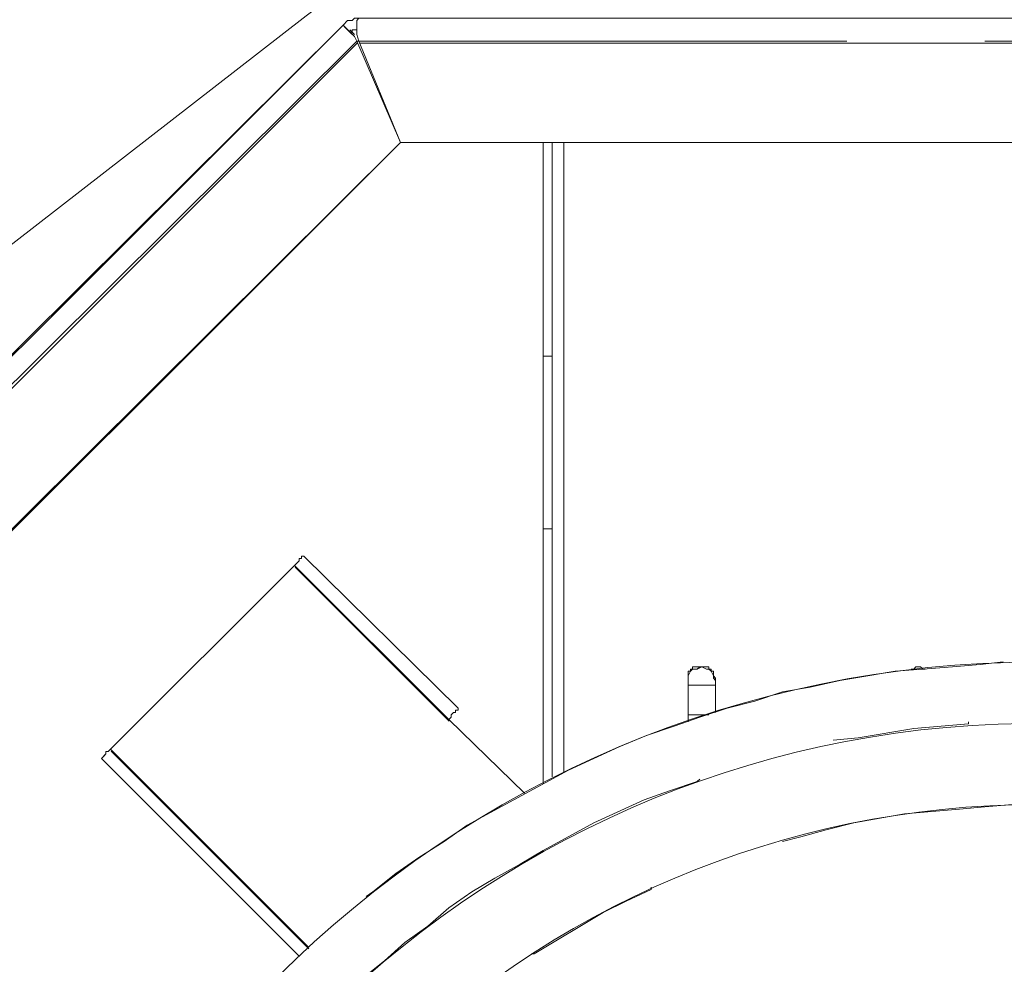
# Model space of a CAD drawing. Units: millimetres. Extents: x -10.1 to 18.8, y 0.3 to 32.5.
# Drawn here: x -8 to -7.5, y 23.4 to 23.8 of the extents above; entities that cross this region are included whole.
import ezdxf

# ---------------------------------------------------------------- set-up
doc = ezdxf.new("R2010")
doc.units = ezdxf.units.MM

msp = doc.modelspace()

# ---------------------------------------------------------------- linework, layer by layer
at = {"lineweight": 9}
for points in [[(-7.25553, 24.04409), (-7.25553, 24.04619), (-7.08281, 24.04619), (-7.13262, 24.04714), (-7.15193, 24.04816, 0.172546), (-7.85003, 23.82171), (-7.99937, 23.70591, -0.119309), (-8.28998, 23.57799)], [(-7.5269, 23.53638, 0.413377), (-8.00242, 23.06113, 2.409843), (-7.52595, 23.53871)]]:
    msp.add_lwpolyline(points, format="xyb", dxfattribs=at)
at = {"lineweight": 5}
for points in [[(-8.00242, 23.5729), (-7.80829, 23.76588), (-8.00242, 23.5729), (-7.80829, 23.76588), (-7.82666, 23.81053), (-7.82767, 23.81358), (-7.82767, 23.81968), (-7.82767, 23.81358), (-7.82666, 23.81053), (-7.80829, 23.76588), (-7.59994, 23.76588), (-7.80829, 23.76588), (-8.00242, 23.5729), (-8.00344, 23.57189), (-8.00242, 23.5729), (-8.00344, 23.57189)], [(-7.61119, 23.82069), (-7.82666, 23.82069), (-7.82767, 23.81968), (-7.82767, 23.81358), (-7.82666, 23.81053), (-7.61119, 23.81053), (-7.82666, 23.81053), (-7.80829, 23.76588), (-7.59994, 23.76588), (-7.80829, 23.76588), (-7.82767, 23.81053), (-7.82862, 23.81256), (-7.83065, 23.8146), (-7.83276, 23.81663), (-7.8337, 23.81764), (-7.83174, 23.81968), (-7.82971, 23.81968), (-7.82862, 23.82069), (-7.82666, 23.82069), (-7.82767, 23.81968), (-7.82666, 23.82069)], [(-7.8337, 23.81764), (-7.83276, 23.81663), (-7.83065, 23.8146), (-7.82862, 23.81256), (-7.82767, 23.81053), (-7.80829, 23.76588), (-7.82767, 23.81053), (-7.99226, 23.64703), (-8.03494, 23.60434), (-7.99226, 23.64703), (-7.82767, 23.81053), (-7.82862, 23.81256), (-7.83065, 23.8146), (-7.83276, 23.81663), (-7.8337, 23.81764), (-7.99835, 23.65415), (-8.04206, 23.61044), (-7.99835, 23.65415)], [(-7.82971, 23.8146), (-7.82971, 23.81561), (-7.82767, 23.81561), (-7.82767, 23.81358), (-7.82767, 23.81663), (-7.82767, 23.81358), (-7.82767, 23.81561), (-7.82971, 23.81561), (-7.82971, 23.8146), (-7.83065, 23.8146)], [(-7.83065, 23.81561), (-7.82971, 23.8146), (-7.82862, 23.81358), (-7.82971, 23.8146), (-7.83065, 23.8146), (-7.82971, 23.8146), (-7.82862, 23.81358), (-7.82971, 23.8146), (-7.83065, 23.81561), (-7.82971, 23.8146), (-7.82862, 23.81358), (-7.82971, 23.8146), (-7.82862, 23.81358), (-7.82971, 23.8146)], [(-7.83065, 23.8146), (-7.82971, 23.8146)], [(-7.48929, 23.81053), (-7.55027, 23.81053)], [(-7.48929, 23.81053), (-7.55027, 23.81053)], [(-7.74535, 23.67142), (-7.74128, 23.67142), (-7.74128, 23.5952), (-7.74535, 23.5952), (-7.74535, 23.67142), (-7.74128, 23.67142), (-7.74535, 23.67142), (-7.74535, 23.76588)], [(-7.7362, 23.48766), (-7.7362, 23.76588)], [(-7.7362, 23.48766), (-7.7362, 23.76588)], [(-7.74128, 23.5952), (-7.74535, 23.5952), (-7.74535, 23.67142), (-7.74128, 23.67142)], [(-7.786, 23.51307), (-7.78492, 23.51409), (-7.786, 23.51307), (-7.786, 23.51206), (-7.786, 23.51307), (-7.786, 23.51206), (-7.78702, 23.51104), (-7.85512, 23.579), (-7.93636, 23.49783), (-7.93737, 23.49681), (-7.93846, 23.49681), (-7.93846, 23.4958), (-7.93941, 23.49478), (-7.94042, 23.49376), (-7.85308, 23.40642), (-7.94042, 23.49376), (-7.93941, 23.49478), (-7.93846, 23.4958), (-7.93846, 23.49681), (-7.93737, 23.49681), (-7.93636, 23.49783), (-7.84895, 23.41049), (-7.93636, 23.49783), (-7.85512, 23.579), (-7.93636, 23.49783), (-7.85512, 23.579), (-7.85403, 23.58002), (-7.85308, 23.58103), (-7.85308, 23.58205), (-7.85207, 23.58205), (-7.85207, 23.58307), (-7.85098, 23.58307), (-7.78289, 23.51606), (-7.78289, 23.51504), (-7.78397, 23.51504), (-7.78397, 23.51409), (-7.78492, 23.51409)], [(-7.78397, 23.51409), (-7.78397, 23.51504), (-7.78289, 23.51504), (-7.78289, 23.51606), (-7.85098, 23.58307), (-7.85207, 23.58307), (-7.85207, 23.58205), (-7.85308, 23.58205), (-7.85308, 23.58103), (-7.85403, 23.58002), (-7.85512, 23.579), (-7.78702, 23.51104), (-7.786, 23.51206), (-7.78702, 23.51104), (-7.85512, 23.579), (-7.85403, 23.58002), (-7.85308, 23.58103), (-7.85308, 23.58205), (-7.85207, 23.58205), (-7.85207, 23.58307), (-7.85098, 23.58307), (-7.78289, 23.51606), (-7.78289, 23.51504), (-7.78397, 23.51504), (-7.78397, 23.51409), (-7.78492, 23.51409)], [(-7.786, 23.51307), (-7.786, 23.51206), (-7.78702, 23.51104), (-7.75348, 23.47852), (-7.78702, 23.51104), (-7.75348, 23.47852), (-7.78702, 23.51104), (-7.85512, 23.579), (-7.85403, 23.58002), (-7.85308, 23.58103), (-7.85308, 23.58205), (-7.85207, 23.58205), (-7.85207, 23.58307), (-7.85098, 23.58307), (-7.78289, 23.51606), (-7.78289, 23.51504), (-7.78397, 23.51504), (-7.78397, 23.51409), (-7.78492, 23.51409)], [(-7.63965, 23.52317), (-7.62738, 23.5252), (-7.61424, 23.52825), (-7.60197, 23.53028), (-7.58978, 23.53232), (-7.57765, 23.53327), (-7.5645, 23.53428), (-7.55231, 23.5353), (-7.54214, 23.53638), (-7.55231, 23.5353), (-7.5645, 23.53428), (-7.57765, 23.53327), (-7.57656, 23.53327), (-7.57765, 23.53327), (-7.57866, 23.53428), (-7.5807, 23.53428), (-7.58165, 23.53327), (-7.58273, 23.53327), (-7.58165, 23.53327), (-7.5807, 23.53428), (-7.57866, 23.53428), (-7.57765, 23.53327), (-7.57866, 23.53428), (-7.5807, 23.53428), (-7.58165, 23.53327), (-7.58273, 23.53327), (-7.58165, 23.53327), (-7.5807, 23.53428), (-7.57866, 23.53428), (-7.57765, 23.53327), (-7.58978, 23.53232), (-7.61424, 23.52825), (-7.62738, 23.5252), (-7.63965, 23.52317), (-7.65184, 23.5191), (-7.66404, 23.51606), (-7.67617, 23.51206), (-7.68742, 23.50799), (-7.69961, 23.50393), (-7.71174, 23.49884), (-7.7341, 23.48868), (-7.77889, 23.46429), (-7.78905, 23.45717), (-7.80016, 23.45006), (-7.81033, 23.44301), (-7.80016, 23.45006), (-7.78905, 23.45717), (-7.77889, 23.46429), (-7.7341, 23.48868), (-7.71174, 23.49884), (-7.69961, 23.50393), (-7.68742, 23.50799), (-7.67617, 23.51206), (-7.66404, 23.51606), (-7.65184, 23.5191)], [(-7.55231, 23.5353), (-7.54214, 23.53638), (-7.55231, 23.5353), (-7.5645, 23.53428), (-7.57765, 23.53327), (-7.57656, 23.53327), (-7.57765, 23.53327), (-7.5645, 23.53428)], [(-7.67217, 23.53327), (-7.67312, 23.53327), (-7.67522, 23.53428), (-7.67617, 23.53428), (-7.67725, 23.53327), (-7.67928, 23.53327), (-7.6803, 23.53232), (-7.68125, 23.53028), (-7.68125, 23.52825), (-7.68125, 23.51206), (-7.68125, 23.52825), (-7.68125, 23.51206), (-7.68125, 23.52825), (-7.68125, 23.53028), (-7.6803, 23.53232), (-7.67928, 23.53327), (-7.67725, 23.53327), (-7.67617, 23.53428), (-7.67522, 23.53428), (-7.67312, 23.53327), (-7.67217, 23.53327), (-7.67109, 23.53232), (-7.67014, 23.53028), (-7.66912, 23.52927), (-7.67014, 23.53028), (-7.67109, 23.53232)], [(-7.67217, 23.53327), (-7.67312, 23.53327), (-7.67522, 23.53428), (-7.67725, 23.53327), (-7.67522, 23.53428), (-7.67312, 23.53327), (-7.67217, 23.53327), (-7.67109, 23.53232), (-7.67014, 23.53028), (-7.67109, 23.53232)], [(-7.66912, 23.52825), (-7.66912, 23.52927), (-7.67014, 23.53028), (-7.66912, 23.52927), (-7.66912, 23.52825), (-7.66912, 23.51409)], [(-7.66912, 23.52622), (-7.68125, 23.52622)], [(-7.66912, 23.52622), (-7.68125, 23.52622)], [(-7.68125, 23.51307), (-7.67217, 23.51307)], [(-7.68125, 23.51307), (-7.67217, 23.51307)], [(-7.68125, 23.51206), (-7.68125, 23.51002)], [(-7.55739, 23.51002), (-7.55739, 23.50901), (-7.58165, 23.50698), (-7.60611, 23.50291), (-7.61722, 23.50189), (-7.60611, 23.50291), (-7.58165, 23.50698), (-7.56958, 23.50799), (-7.55739, 23.50901)], [(-7.55739, 23.51002), (-7.55739, 23.50901), (-7.58165, 23.50698), (-7.60611, 23.50291), (-7.61722, 23.50189), (-7.60611, 23.50291), (-7.58165, 23.50698), (-7.55739, 23.50901)], [(-7.84895, 23.41049), (-7.93636, 23.49783), (-7.93737, 23.49681), (-7.93846, 23.49681), (-7.93846, 23.4958), (-7.93941, 23.49478), (-7.94042, 23.49376), (-7.85308, 23.40642), (-7.94042, 23.49376), (-7.93941, 23.49478), (-7.93846, 23.4958), (-7.93846, 23.49681), (-7.93737, 23.49681), (-7.93636, 23.49783)], [(-7.69758, 23.43691), (-7.69758, 23.4359), (-7.70869, 23.43082), (-7.71885, 23.42573), (-7.74935, 23.40744), (-7.75043, 23.40744), (-7.74935, 23.40744), (-7.71885, 23.42573), (-7.70869, 23.43082), (-7.69758, 23.4359)], [(-7.69758, 23.43691), (-7.69758, 23.4359), (-7.70869, 23.43082), (-7.71885, 23.42573), (-7.74935, 23.40744), (-7.75043, 23.40744), (-7.74935, 23.40744), (-7.71885, 23.42573), (-7.70869, 23.43082), (-7.69758, 23.4359)]]:
    msp.add_lwpolyline(points, close=True, dxfattribs=at)
for points in [[(-7.99937, 23.70591), (-7.85003, 23.82171)], [(-7.85003, 23.82171), (-7.99937, 23.70591)], [(-7.85003, 23.82171), (-7.99937, 23.70591)], [(-7.99937, 23.70591), (-7.85003, 23.82171)], [(-7.99226, 23.64703), (-7.82767, 23.81053), (-7.80829, 23.76588), (-7.82767, 23.81053), (-7.82862, 23.81256), (-7.83065, 23.8146), (-7.83276, 23.81663), (-7.8337, 23.81764), (-7.83174, 23.81968), (-7.82971, 23.81968), (-7.82971, 23.81968), (-7.82971, 23.81968), (-7.82862, 23.82069)], [(-7.82666, 23.82069), (-7.82767, 23.81968), (-7.82767, 23.81358), (-7.82767, 23.81663), (-7.82767, 23.81358), (-7.82767, 23.81561), (-7.82971, 23.81561), (-7.82971, 23.8146), (-7.82971, 23.81561), (-7.82767, 23.81561), (-7.82767, 23.81358), (-7.82666, 23.81053), (-7.61119, 23.81053), (-7.82767, 23.81053), (-7.99226, 23.64703)], [(-7.8337, 23.81764), (-7.83174, 23.81968)], [(-7.8337, 23.81764), (-7.83174, 23.81968)], [(-7.83174, 23.81968), (-7.82971, 23.81968)], [(-7.82767, 23.81968), (-7.82666, 23.82069)], [(-7.99835, 23.65415), (-7.8337, 23.81764)], [(-7.99835, 23.65415), (-7.8337, 23.81764)], [(-7.82971, 23.8146), (-7.83065, 23.8146)], [(-7.82971, 23.8146), (-7.83065, 23.8146)], [(-8.11192, 23.52541), (-7.8274, 23.80972)], [(-7.82639, 23.80972), (-7.09074, 23.80972)], [(-7.74535, 23.76588), (-7.74535, 23.67142)], [(-7.74535, 23.76588), (-7.74535, 23.67142)], [(-7.74128, 23.67142), (-7.74128, 23.76588)], [(-7.74128, 23.67142), (-7.74128, 23.76588)], [(-7.74128, 23.67142), (-7.74128, 23.76588)], [(-7.74128, 23.67142), (-7.74128, 23.76588)], [(-7.7362, 23.76595), (-7.7362, 23.48773)], [(-7.74128, 23.67142), (-7.74535, 23.67142)], [(-7.74535, 23.5952), (-7.74535, 23.67142)], [(-7.74535, 23.67142), (-7.74128, 23.67142)], [(-7.74128, 23.67142), (-7.74535, 23.67142)], [(-7.74535, 23.67142), (-7.74128, 23.67142)], [(-7.74535, 23.5952), (-7.74535, 23.67142)], [(-7.74128, 23.67142), (-7.74128, 23.5952)], [(-7.74128, 23.67142), (-7.74128, 23.5952)], [(-7.74535, 23.48258), (-7.74535, 23.5952)], [(-7.74128, 23.5952), (-7.74535, 23.5952)], [(-7.74535, 23.48258), (-7.74535, 23.5952)], [(-7.74535, 23.48258), (-7.74535, 23.5952)], [(-7.74128, 23.5952), (-7.74535, 23.5952)], [(-7.74535, 23.48258), (-7.74535, 23.5952)], [(-7.74128, 23.5952), (-7.74128, 23.48563)], [(-7.74128, 23.5952), (-7.74128, 23.48563)], [(-7.74128, 23.5952), (-7.74128, 23.48563)], [(-7.74128, 23.5952), (-7.74128, 23.48563)], [(-7.78675, 23.51023), (-7.85484, 23.57826)], [(-7.57765, 23.53327), (-7.58978, 23.53232), (-7.61424, 23.52825), (-7.62738, 23.5252), (-7.63965, 23.52317), (-7.65184, 23.5191), (-7.66404, 23.51606), (-7.67617, 23.51206), (-7.68742, 23.50799), (-7.69961, 23.50393), (-7.71174, 23.49884), (-7.7341, 23.48868), (-7.77889, 23.46429), (-7.78905, 23.45717), (-7.80016, 23.45006), (-7.81033, 23.44301), (-7.82049, 23.43488), (-7.82354, 23.43285)], [(-7.68125, 23.53028), (-7.6803, 23.53232)], [(-7.68125, 23.53028), (-7.6803, 23.53232)], [(-7.6803, 23.53232), (-7.67928, 23.53327)], [(-7.6803, 23.53232), (-7.67928, 23.53327)], [(-7.67928, 23.53327), (-7.67725, 23.53327)], [(-7.67928, 23.53327), (-7.67725, 23.53327)], [(-7.67725, 23.53327), (-7.67617, 23.53428)], [(-7.67617, 23.53428), (-7.67522, 23.53428)], [(-7.58978, 23.53232), (-7.61424, 23.52825)], [(-7.57765, 23.53327), (-7.58978, 23.53232)], [(-7.68125, 23.52825), (-7.68125, 23.53028)], [(-7.68125, 23.52825), (-7.68125, 23.53028)], [(-7.66912, 23.52927), (-7.66912, 23.52825)], [(-7.66912, 23.52927), (-7.66912, 23.52825)], [(-7.66912, 23.52825), (-7.66912, 23.51409)], [(-7.66912, 23.52825), (-7.66912, 23.51409)], [(-7.61424, 23.52825), (-7.62738, 23.5252)], [(-7.63965, 23.52317), (-7.65184, 23.5191)], [(-7.62738, 23.5252), (-7.63965, 23.52317)], [(-7.65184, 23.5191), (-7.66404, 23.51606)], [(-7.66404, 23.51606), (-7.67617, 23.51206)], [(-7.67617, 23.51206), (-7.68742, 23.50799)], [(-7.68125, 23.51002), (-7.68125, 23.51206)], [(-7.68125, 23.51002), (-7.68125, 23.51206)], [(-7.68742, 23.50799), (-7.69961, 23.50393)], [(-7.69961, 23.50393), (-7.71174, 23.49884)], [(-7.93615, 23.49702), (-7.84875, 23.40968)], [(-7.71174, 23.49884), (-7.7341, 23.48868)], [(-7.7341, 23.48868), (-7.77889, 23.46429)], [(-7.82557, 23.39626), (-7.81541, 23.40439), (-7.80633, 23.41252), (-7.79617, 23.41964), (-7.78702, 23.42777), (-7.77686, 23.43488), (-7.76669, 23.44098), (-7.75551, 23.44708), (-7.74535, 23.45311), (-7.72299, 23.4653), (-7.70063, 23.47547), (-7.68945, 23.47953), (-7.67725, 23.4836), (-7.67617, 23.48462), (-7.67725, 23.4836), (-7.68945, 23.47953), (-7.70063, 23.47547), (-7.72299, 23.4653), (-7.74535, 23.45311), (-7.75551, 23.44708), (-7.76669, 23.44098), (-7.77686, 23.43488), (-7.78702, 23.42777), (-7.79617, 23.41964), (-7.80633, 23.41252), (-7.81541, 23.40439), (-7.82557, 23.39626)], [(-7.82557, 23.39626), (-7.81541, 23.40439), (-7.80633, 23.41252), (-7.79617, 23.41964), (-7.78702, 23.42777), (-7.77686, 23.43488), (-7.76669, 23.44098), (-7.75551, 23.44708), (-7.74535, 23.45311), (-7.72299, 23.4653), (-7.70063, 23.47547), (-7.68945, 23.47953), (-7.67725, 23.4836), (-7.67617, 23.48462), (-7.67725, 23.4836), (-7.68945, 23.47953), (-7.70063, 23.47547), (-7.72299, 23.4653), (-7.74535, 23.45311), (-7.75551, 23.44708), (-7.76669, 23.44098), (-7.77686, 23.43488), (-7.78702, 23.42777), (-7.79617, 23.41964), (-7.80633, 23.41252), (-7.81541, 23.40439), (-7.82557, 23.39626)], [(-7.53808, 23.47344), (-7.55027, 23.47242), (-7.56139, 23.4714), (-7.57358, 23.47039), (-7.58578, 23.46937), (-7.60814, 23.4653), (-7.62027, 23.46226), (-7.63152, 23.45921), (-7.63965, 23.45717), (-7.63152, 23.45921), (-7.62027, 23.46226), (-7.60814, 23.4653), (-7.58578, 23.46937), (-7.57358, 23.47039), (-7.56139, 23.4714), (-7.55027, 23.47242), (-7.53808, 23.47344)], [(-7.53808, 23.47344), (-7.55027, 23.47242), (-7.56139, 23.4714), (-7.57358, 23.47039), (-7.58578, 23.46937), (-7.60814, 23.4653), (-7.62027, 23.46226), (-7.63152, 23.45921), (-7.63965, 23.45717), (-7.63152, 23.45921), (-7.62027, 23.46226), (-7.60814, 23.4653), (-7.58578, 23.46937), (-7.57358, 23.47039), (-7.56139, 23.4714), (-7.55027, 23.47242), (-7.53808, 23.47344)], [(-7.77889, 23.46429), (-7.78905, 23.45717)], [(-7.78905, 23.45717), (-7.80016, 23.45006)], [(-7.80016, 23.45006), (-7.81033, 23.44301)], [(-7.81033, 23.44301), (-7.82049, 23.43488)], [(-7.81033, 23.44301), (-7.82049, 23.43488)], [(-7.81033, 23.44301), (-7.82049, 23.43488)], [(-7.82049, 23.43488), (-7.82354, 23.43285)], [(-7.82049, 23.43488), (-7.82354, 23.43285)], [(-7.82049, 23.43488), (-7.82354, 23.43285)]]:
    msp.add_lwpolyline(points, dxfattribs=at)
at = {"lineweight": 9}
for points in [[(-7.8337, 23.81764), (-7.83174, 23.81968), (-7.82971, 23.81968), (-7.82862, 23.82069), (-7.82666, 23.82069)], [(-7.09095, 23.81053), (-7.08688, 23.81053), (-7.08688, 23.76588), (-7.80829, 23.76588), (-7.82666, 23.81053), (-7.82767, 23.81358), (-7.82767, 23.81968), (-7.82666, 23.82069), (-7.09095, 23.82069), (-7.08688, 23.82069), (-7.08688, 23.81968), (-7.08586, 23.81968), (-7.08485, 23.81866), (-7.08383, 23.81866), (-7.08383, 23.81764), (-7.08281, 23.81663), (-7.08281, 23.81561), (-7.0818, 23.81561), (-7.0818, 23.81155), (-7.08078, 23.81053)], [(-7.82767, 23.81663), (-7.82767, 23.81358), (-7.82767, 23.81561), (-7.82971, 23.81561), (-7.82971, 23.8146), (-7.83065, 23.8146), (-7.82971, 23.8146), (-7.82862, 23.81358), (-7.83065, 23.81561)], [(-7.74128, 23.76588), (-7.74128, 23.67142), (-7.74535, 23.67142), (-7.74535, 23.76588)], [(-7.74535, 23.48258), (-7.74535, 23.5952)], [(-7.74128, 23.5952), (-7.74128, 23.48563)], [(-7.75348, 23.47852), (-7.78702, 23.51104), (-7.786, 23.51206), (-7.786, 23.51307), (-7.78492, 23.51409), (-7.78397, 23.51409), (-7.78397, 23.51504), (-7.78289, 23.51504), (-7.78289, 23.51606), (-7.85098, 23.58307), (-7.85207, 23.58307), (-7.85207, 23.58205), (-7.85308, 23.58205), (-7.85308, 23.58103), (-7.85512, 23.579), (-7.93636, 23.49783), (-7.93737, 23.49681), (-7.93846, 23.49681), (-7.93846, 23.4958), (-7.94042, 23.49376), (-7.85308, 23.40642)], [(-7.68125, 23.51002), (-7.68125, 23.51206), (-7.68125, 23.52825), (-7.68125, 23.53232), (-7.6803, 23.53232), (-7.6803, 23.53327), (-7.67928, 23.53327), (-7.67928, 23.53428)], [(-7.67217, 23.53428), (-7.67217, 23.53327), (-7.67109, 23.53327), (-7.67109, 23.53232), (-7.67014, 23.53232), (-7.67014, 23.52927), (-7.66912, 23.52825), (-7.66912, 23.51409)], [(-7.58273, 23.53327), (-7.58165, 23.53327), (-7.5807, 23.53428), (-7.57866, 23.53428), (-7.57765, 23.53327), (-7.57656, 23.53327)], [(-7.68125, 23.52622), (-7.66912, 23.52622)], [(-7.67217, 23.51307), (-7.68125, 23.51307)]]:
    msp.add_lwpolyline(points, dxfattribs=at)
for points in [[(-7.80829, 23.76588), (-7.82767, 23.81053), (-7.82862, 23.81256), (-7.8337, 23.81764), (-8.1193, 23.53232), (-8.11625, 23.52927), (-8.11422, 23.52825), (-8.11219, 23.52622), (-8.06645, 23.50799)], [(-7.74128, 23.5952), (-7.74535, 23.5952), (-7.74535, 23.67142), (-7.74128, 23.67142)]]:
    msp.add_lwpolyline(points, close=True, dxfattribs=at)
at = {"lineweight": 5}
msp.add_lwpolyline([(-7.07753, 23.06953, 0.4126), (-7.53279, 23.50928, 0.411998), (-7.97579, 23.0574, 0.411769), (-7.52669, 22.61163, 0.420141)], format="xyb", close=True, dxfattribs=at)
at = {"lineweight": 9}
msp.add_lwpolyline([(-7.5269, 22.64991, 0.414666), (-7.11432, 23.06113, 0.413443), (-7.5269, 23.47344, 0.4142), (-7.93846, 23.06113, 0.415239)], format="xyb", close=True, dxfattribs=at)
msp.add_open_spline([(-7.67928, 23.53428), (-7.67691, 23.53428), (-7.67447, 23.53428), (-7.67217, 23.53428)], degree=3, dxfattribs=at)
at = {"lineweight": 5}
msp.add_open_spline([(-7.86196, 23.06039), (-7.84143, 23.50582), (-7.21088, 23.50542), (-7.19136, 23.06039)], degree=3, dxfattribs=at)

doc.saveas('drawing.dxf')
